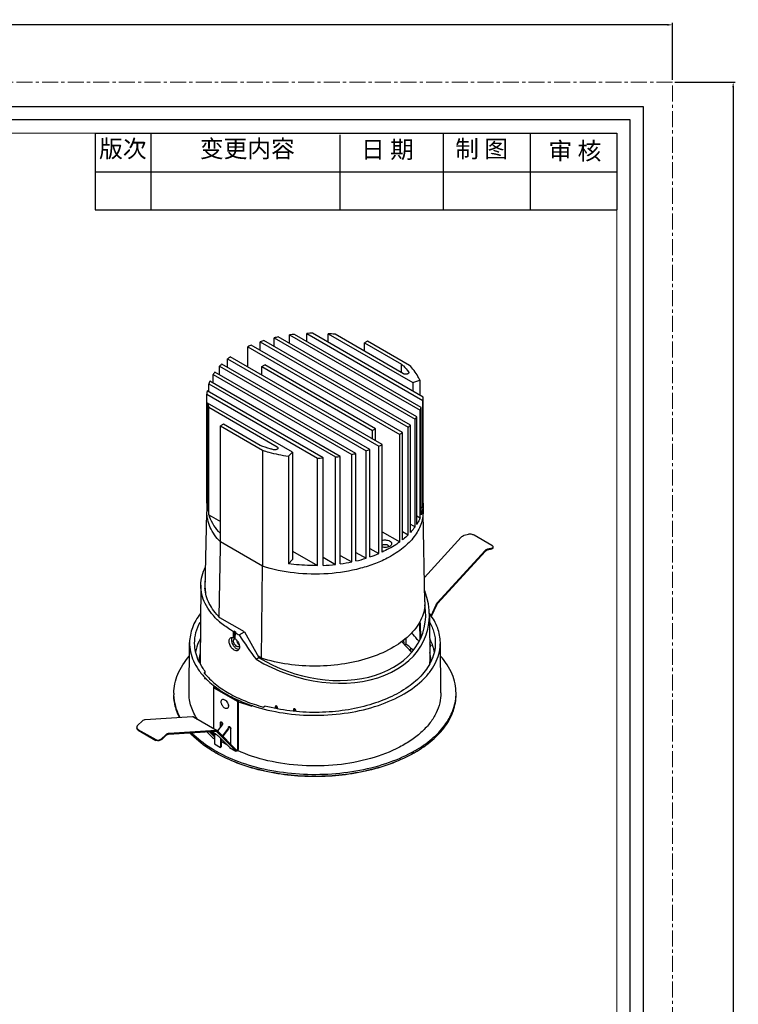
# Model space of a CAD drawing. Extents: x 92 to 9377, y -6852 to -584.
# Drawn here: x 9102 to 9377, y -6462 to -6085 of the extents above; entities that cross this region are included whole.
import ezdxf

# ---------------------------------------------------------------- set-up
doc = ezdxf.new("R2010")
doc.units = 0
doc.header["$LTSCALE"] = 16.335
doc.linetypes.add('CENTER', pattern=[0.6, 0.375, -0.075, 0.075, -0.075])
doc.layers.get('0').update_dxf_attribs({"linetype": 'CONTINUOUS'})
doc.layers.get('Defpoints').update_dxf_attribs({"linetype": 'CONTINUOUS'})
for name, color, linetype, lineweight in [('1实体粗线', 7, 'CONTINUOUS', 30), ('2实体细线', 2, 'CONTINUOUS', 15), ('3中心线', 1, 'CENTER', 5), ('标注尺寸', 130, 'CONTINUOUS', 18)]:
    doc.layers.add(name, color=color, linetype=linetype, lineweight=lineweight)
doc.layers.add('5CWH_DXF_CONTINUOUS_LINE', color=7, linetype='CONTINUOUS')
doc.styles.add('ROMANS', font='romans.shx')
doc.styles.get("Standard").update_dxf_attribs({"font": 'txt.shx', "bigfont": 'chineset.shx'})
doc.dimstyles.new('LINE', dxfattribs={"dimtxt": 3, "dimasz": 2, "dimexe": 0.8, "dimexo": 0.8, "dimgap": 0.2, "dimtad": 0, "dimzin": 0, "dimdsep": 46, "dimtxsty": 'ROMANS', "dimcen": -1, "dimclrd": 3, "dimclrt": 7, "dimadec": 1, "dimazin": 0, "dimtfac": 1, "dimtmove": 0, "dimatfit": 3, "dimfxl": 1, "dimtolj": 1, "dimtzin": 0, "dimarcsym": 0})

# ---------------------------------------------------------------- blocks, each defined once
blk = doc.blocks.new('*D6')
at = {"color": 0, "lineweight": -2, "transparency": 16777216}
for p, q in [((9352.93, -6109.21), (9376.12, -6109.21)), ((9352.93, -6851.71), (9376.12, -6851.71))]:
    blk.add_line(p, q, dxfattribs=at)
at = {"color": 3, "lineweight": -2, "transparency": 16777216}
for p, q in [((9375.32, -6111.21), (9375.32, -6472.83)), ((9375.32, -6849.71), (9375.32, -6488.09))]:
    blk.add_line(p, q, dxfattribs=at)
at = {"color": 3, "transparency": 16777216}
for points in [[(9374.98, -6111.21), (9375.65, -6111.21), (9375.32, -6109.21)], [(9374.98, -6849.71), (9375.65, -6849.71), (9375.32, -6851.71)]]:
    blk.add_solid(points, dxfattribs=at)
at = {"layer": 'Defpoints', "color": 0, "transparency": 16777216}
for p in [(9352.13, -6109.21), (9352.13, -6851.71), (9375.32, -6851.71)]:
    blk.add_point(p, dxfattribs=at)
at = {"color": 7, "transparency": 16777216, "insert": (9375.32, -6480.46), "char_height": 3, "attachment_point": 5, "rotation": 90, "style": 'ROMANS'}
blk.add_mtext('\\A1;742.50', dxfattribs=at)
blk = doc.blocks.new('*D7')
at = {"color": 0, "lineweight": -2, "transparency": 16777216}
for p, q in [((8827.13, -6108.41), (8827.13, -6086.5)), ((9352.13, -6108.41), (9352.13, -6086.5))]:
    blk.add_line(p, q, dxfattribs=at)
at = {"color": 3, "lineweight": -2, "transparency": 16777216}
for p, q in [((8829.13, -6087.3), (9082, -6087.3)), ((9350.13, -6087.3), (9097.26, -6087.3))]:
    blk.add_line(p, q, dxfattribs=at)
at = {"color": 3, "transparency": 16777216}
for points in [[(8829.13, -6086.96), (8829.13, -6087.63), (8827.13, -6087.3)], [(9350.13, -6086.96), (9350.13, -6087.63), (9352.13, -6087.3)]]:
    blk.add_solid(points, dxfattribs=at)
at = {"layer": 'Defpoints', "color": 0, "transparency": 16777216}
for p in [(8827.13, -6087.3), (8827.13, -6109.21), (9352.13, -6109.21)]:
    blk.add_point(p, dxfattribs=at)
at = {"color": 7, "transparency": 16777216, "insert": (9089.63, -6087.3), "char_height": 3, "attachment_point": 5, "style": 'ROMANS'}
blk.add_mtext('\\A1;525.00', dxfattribs=at)

msp = doc.modelspace()

# ---------------------------------------------------------------- linework, layer by layer
msp.add_lwpolyline([(8838.26, -6118.637), (8838.26, -6842.281), (9341.002, -6842.281), (9341.002, -6118.637)], close=True)
at = {"layer": '1实体粗线', "color": 7, "lineweight": 25}
for p, q in [((9131.091, -6128.793), (9330.845, -6128.793)), ((9131.091, -6128.793), (9131.091, -6158.091)), ((9152.398, -6128.793), (9152.398, -6158.091)), ((9224.836, -6158.091), (9224.836, -6129.35)), ((9264.261, -6128.793), (9264.261, -6158.091)), ((9297.553, -6128.793), (9297.553, -6158.091)), ((9330.845, -6128.793), (9330.845, -6158.091)), ((9131.091, -6143.567), (9330.845, -6143.567)), ((9131.091, -6158.091), (9330.845, -6158.091))]:
    msp.add_line(p, q, dxfattribs=at)
at = {"layer": '1实体粗线'}
msp.add_lwpolyline([(8843.338, -6123.715), (8843.338, -6837.203), (9335.924, -6837.203), (9335.924, -6123.715)], close=True, dxfattribs=at)
at = {"layer": '2实体细线'}
msp.add_lwpolyline([(8848.416, -6128.793), (8848.416, -6832.124), (9330.845, -6832.124), (9330.845, -6128.793)], close=True, dxfattribs=at)
at = {"layer": '3中心线'}
msp.add_lwpolyline([(8827.131, -6109.209), (8827.131, -6851.709), (9352.131, -6851.709), (9352.131, -6109.209)], close=True, dxfattribs=at)
at = {"layer": '5CWH_DXF_CONTINUOUS_LINE', "color": 7, "linetype": 'Continuous'}
for p, q in [((9199.555, -6210.399), (9199.555, -6207.133)), ((9199.555, -6207.133), (9253.554, -6238.309)), ((9254.183, -6237.366), (9201.188, -6206.77)), ((9205.54, -6209.283), (9205.54, -6206.017)), ((9205.54, -6206.017), (9255.488, -6234.854)), ((9255.891, -6233.78), (9207.399, -6205.784)), ((9212.14, -6208.521), (9212.14, -6205.418)), ((9212.14, -6205.418), (9256.524, -6231.043)), ((9256.63, -6229.798), (9214.298, -6205.358)), ((9220.248, -6208.793), (9220.248, -6205.527)), ((9220.248, -6205.527), (9252.687, -6224.255)), ((9249.108, -6220.883), (9222.926, -6205.767)), ((9189.558, -6218.345), (9189.558, -6210.507)), ((9189.558, -6210.507), (9247.712, -6244.081)), ((9248.688, -6243.339), (9190.844, -6209.943)), ((9194.259, -6211.914), (9194.259, -6208.648)), ((9194.259, -6208.648), (9250.93, -6241.367)), ((9251.743, -6240.53), (9195.708, -6208.179)), ((9235.324, -6208.352), (9234.192, -6209.005)), ((9234.192, -6212.271), (9234.192, -6209.005)), ((9234.192, -6209.005), (9248.336, -6217.171)), ((9251.443, -6217.658), (9235.324, -6208.352)), ((9181.793, -6218.434), (9181.793, -6215.168)), ((9181.793, -6215.168), (9239.638, -6248.564)), ((9240.923, -6248), (9182.77, -6214.426)), ((9178.738, -6221.243), (9178.738, -6217.977)), ((9178.738, -6217.977), (9234.773, -6250.328)), ((9236.222, -6249.858), (9179.551, -6217.14)), ((9194.876, -6218.149), (9196.007, -6217.496)), ((9194.876, -6221.415), (9194.876, -6218.149)), ((9194.876, -6218.149), (9237.302, -6242.644)), ((9238.434, -6241.99), (9196.007, -6217.496)), ((9248.336, -6220.437), (9248.336, -6217.171)), ((9176.298, -6224.406), (9176.298, -6221.141)), ((9176.298, -6221.141), (9229.293, -6251.736)), ((9230.927, -6251.373), (9176.927, -6220.197)), ((9174.59, -6227.829), (9174.59, -6224.727)), ((9174.59, -6224.727), (9223.082, -6252.723)), ((9224.941, -6252.49), (9174.993, -6223.653)), ((9252.687, -6224.255), (9255.369, -6223.375)), ((9252.687, -6224.255), (9252.687, -6227.521)), ((9255.369, -6223.375), (9255.369, -6229.07)), ((9173.851, -6269.861), (9173.851, -6228.709)), ((9173.851, -6228.709), (9216.184, -6253.149)), ((9218.341, -6253.088), (9173.957, -6227.464)), ((9256.63, -6270.949), (9256.63, -6229.798)), ((9174.145, -6273.296), (9174.145, -6232.144)), ((9206.584, -6250.873), (9174.145, -6232.144)), ((9174.56, -6274.842), (9174.56, -6233.691)), ((9174.56, -6233.691), (9200.742, -6248.807)), ((9255.891, -6274.932), (9255.891, -6233.78)), ((9256.524, -6272.195), (9256.524, -6231.043)), ((9254.183, -6278.518), (9254.183, -6237.366)), ((9255.488, -6276.005), (9255.488, -6234.854)), ((9180.169, -6240.195), (9179.038, -6240.848)), ((9179.038, -6285.266), (9179.038, -6240.848)), ((9179.038, -6240.848), (9195.158, -6250.155)), ((9194.314, -6248.361), (9180.169, -6240.195)), ((9250.93, -6282.519), (9250.93, -6241.367)), ((9251.743, -6281.682), (9251.743, -6240.53)), ((9253.554, -6279.461), (9253.554, -6238.309)), ((9238.434, -6241.99), (9237.302, -6242.644)), ((9237.302, -6245.91), (9237.302, -6242.644)), ((9238.434, -6246.563), (9238.434, -6241.99)), ((9247.712, -6285.233), (9247.712, -6244.081)), ((9248.688, -6284.49), (9248.688, -6243.339)), ((9239.638, -6289.716), (9239.638, -6248.564)), ((9240.923, -6289.152), (9240.923, -6248)), ((9195.158, -6250.155), (9195.158, -6294.572)), ((9205.059, -6252.421), (9206.584, -6250.873)), ((9205.059, -6252.421), (9205.059, -6293.573)), ((9206.584, -6250.873), (9206.584, -6292.024)), ((9223.082, -6293.874), (9223.082, -6252.723)), ((9224.941, -6293.642), (9224.941, -6252.49)), ((9229.293, -6292.888), (9229.293, -6251.736)), ((9230.927, -6292.525), (9230.927, -6251.373)), ((9234.773, -6291.48), (9234.773, -6250.328)), ((9236.222, -6291.01), (9236.222, -6249.858)), ((9216.184, -6294.301), (9216.184, -6253.149)), ((9218.341, -6294.24), (9218.341, -6253.088)), ((9173.841, -6270.405), (9173.851, -6269.861)), ((9173.841, -6270.405), (9173.841, -6273.671)), ((9173.851, -6269.861), (9174.145, -6270.03)), ((9256.641, -6270.405), (9256.63, -6270.949)), ((9256.641, -6270.949), (9256.641, -6273.671)), ((9173.244, -6302.962), (9173.864, -6273.945)), ((9174.56, -6274.842), (9179.038, -6277.428)), ((9254.183, -6275.252), (9255.488, -6276.005)), ((9255.891, -6271.829), (9256.524, -6272.195)), ((9257.349, -6308.187), (9256.623, -6274.216)), ((9251.743, -6278.416), (9253.554, -6279.461)), ((9240.923, -6281.314), (9247.712, -6285.233)), ((9248.688, -6281.224), (9250.93, -6282.519)), ((9272.35, -6282.71), (9273.982, -6282.309)), ((9282.989, -6286.613), (9276.2, -6282.694)), ((9179.031, -6287.229), (9179.064, -6285.281)), ((9195.158, -6294.572), (9179.038, -6285.266)), ((9257.148, -6298.801), (9271.192, -6283.472)), ((9178.574, -6313.92), (9179.031, -6287.229)), ((9206.584, -6288.758), (9216.184, -6294.301)), ((9224.941, -6290.376), (9229.293, -6292.888)), ((9230.927, -6289.259), (9234.773, -6291.48)), ((9236.222, -6287.744), (9239.638, -6289.716)), ((9262.156, -6308.439), (9280.243, -6288.698)), ((9262.271, -6308.671), (9280.358, -6288.93)), ((9281.323, -6288.295), (9282.955, -6287.893)), ((9281.401, -6287.936), (9283.033, -6287.534)), ((9283.387, -6287.579), (9283.465, -6287.22)), ((9206.584, -6292.024), (9205.059, -6293.573)), ((9218.341, -6291.137), (9223.082, -6293.874)), ((9194.725, -6329.719), (9195.177, -6294.573)), ((9171.556, -6301.799), (9171.241, -6331.192)), ((9259.668, -6313.472), (9261.608, -6309.269)), ((9259.832, -6313.672), (9261.836, -6309.329)), ((9259.046, -6313.051), (9259.24, -6331.192)), ((9188.245, -6319.681), (9178.88, -6314.275)), ((9255.216, -6316.086), (9255.222, -6316.357)), ((9255.222, -6316.357), (9255.355, -6322.752)), ((9255.485, -6316.352), (9255.61, -6322.373)), ((9184.051, -6321.945), (9184.069, -6319.625)), ((9184.411, -6319.428), (9184.069, -6319.625)), ((9184.411, -6319.428), (9184.977, -6319.754)), ((9184.411, -6319.428), (9184.411, -6321.737)), ((9184.634, -6319.952), (9184.617, -6322.271)), ((9184.977, -6319.754), (9184.634, -6319.952)), ((9186.26, -6320.827), (9188.245, -6319.681)), ((9188.245, -6319.681), (9193.803, -6329.536)), ((9167.042, -6343), (9167.247, -6323.731)), ((9184.051, -6321.945), (9184.411, -6321.737)), ((9252.238, -6327.438), (9248.403, -6323.383)), ((9249.32, -6324.352), (9249.294, -6322.705)), ((9250.031, -6324.326), (9249.556, -6324.601)), ((9250.031, -6322.144), (9250.031, -6324.326)), ((9255.355, -6322.752), (9255.393, -6322.746)), ((9255.355, -6322.752), (9255.374, -6322.782)), ((9259.542, -6324.84), (9259.166, -6324.311)), ((9263.44, -6343), (9263.234, -6323.731)), ((9251.829, -6325.88), (9251.82, -6326.902)), ((9259.176, -6325.224), (9259.387, -6325.191)), ((9259.542, -6324.84), (9259.542, -6325.036)), ((9192.737, -6330.152), (9193.803, -6329.536)), ((9194.725, -6329.719), (9193.511, -6329.018)), ((9193.803, -6329.536), (9193.815, -6329.548)), ((9173.206, -6335.846), (9173.194, -6334.864)), ((9173.132, -6337.522), (9172.785, -6337.637)), ((9176.806, -6340.902), (9176.491, -6340.587)), ((9176.491, -6356.728), (9176.491, -6340.587)), ((9176.536, -6341.074), (9185.498, -6346.248)), ((9176.819, -6340.911), (9185.78, -6346.085)), ((9185.542, -6345.947), (9185.542, -6364.697)), ((9185.597, -6346.292), (9191.085, -6348.122)), ((9185.797, -6346.092), (9185.825, -6346.102)), ((9185.825, -6346.102), (9185.825, -6364.534)), ((9195.47, -6348.436), (9196.073, -6348.088)), ((9200.055, -6348.287), (9200.053, -6348.947)), ((9200.078, -6348.179), (9200.055, -6348.287)), ((9200.387, -6348.036), (9200.381, -6349.017)), ((9200.811, -6348.444), (9200.809, -6349.11)), ((9206.993, -6349.4), (9206.991, -6350.016)), ((9207.017, -6349.29), (9206.993, -6349.4)), ((9207.324, -6349.115), (9207.319, -6350.057)), ((9207.783, -6349.483), (9207.781, -6350.116)), ((9149.08, -6353.88), (9147.449, -6355.362)), ((9168.325, -6352.161), (9150.238, -6353.305)), ((9168.735, -6352.25), (9177.786, -6357.475)), ((9179.037, -6356.182), (9179.037, -6354.409)), ((9179.32, -6355.815), (9179.32, -6354.246)), ((9147.121, -6356.73), (9147.043, -6356.461)), ((9147.492, -6357.003), (9154.281, -6360.922)), ((9147.57, -6357.272), (9154.359, -6361.191)), ((9177.261, -6357.751), (9159.174, -6358.895)), ((9177.376, -6357.387), (9159.289, -6358.53)), ((9175.96, -6360.084), (9173.867, -6357.966)), ((9176.774, -6359.802), (9174.896, -6357.901)), ((9176.803, -6359.275), (9175.413, -6357.868)), ((9175.831, -6357.842), (9176.346, -6358.139)), ((9176.491, -6358.96), (9176.491, -6358.228)), ((9177.696, -6357.907), (9177.586, -6357.822)), ((9185.011, -6365.31), (9177.696, -6357.907)), ((9177.925, -6357.583), (9177.786, -6357.475)), ((9185.24, -6364.985), (9177.925, -6357.583)), ((9179.752, -6355.253), (9177.946, -6357.599)), ((9182.015, -6356.559), (9179.781, -6359.461)), ((9182.165, -6356.75), (9179.948, -6359.63)), ((9182.997, -6362.716), (9182.997, -6356.695)), ((9158.131, -6359.105), (9156.5, -6360.587)), ((9158.209, -6359.374), (9156.578, -6360.856)), ((9176.006, -6360.119), (9175.96, -6360.084)), ((9176.006, -6360.12), (9176.774, -6360.563)), ((9176.774, -6359.483), (9176.774, -6362.574)), ((9177.136, -6358.652), (9177.04, -6358.776)), ((9182.465, -6363.84), (9178.143, -6359.466)), ((9179.037, -6360.79), (9179.037, -6363.881)), ((9179.32, -6360.657), (9179.32, -6363.717)), ((9181.546, -6362.91), (9179.32, -6361.624)), ((9176.774, -6362.574), (9179.037, -6363.881)), ((9179.037, -6363.881), (9179.32, -6363.717)), ((9182.465, -6363.84), (9182.511, -6363.875)), ((9182.511, -6363.875), (9185.007, -6365.316)), ((9185.057, -6365.345), (9185.011, -6365.31)), ((9185.257, -6364.998), (9185.24, -6364.985))]:
    msp.add_line(p, q, dxfattribs=at)
for centre, radius, start, end in [((9213.962, -6268.103), 62.648, 101.76436, 103.2951), ((9214.978, -6273.866), 68.503, 96.35196, 97.91946), ((9215.237, -6276.876), 71.525, 90.75288, 92.48173), ((9215.34, -6275.363), 70.009, 83.77885, 85.97987), ((9209.21, -6253.564), 47.33, 112.83331, 114.53311), ((9212.064, -6261.132), 55.421, 107.16497, 108.74008), ((9201.411, -6239.97), 31.623, 126.12145, 128.34465), ((9197.042, -6234.955), 24.966, 134.47371, 137.15204), ((9192.901, -6231.529), 19.585, 144.64926, 147.96637), ((9189.547, -6229.731), 15.772, 157.33214, 161.4991), ((9187.755, -6229.259), 13.915, 172.58479, 177.73328), ((9242.726, -6229.247), 13.915, 352.58479, 357.73328), ((9188.55, -6229.101), 14.723, 191.93111, 198.16567), ((9240.934, -6228.775), 15.772, 337.33214, 341.4991), ((9237.58, -6226.978), 19.585, 324.64926, 327.96637), ((9233.439, -6223.552), 24.966, 314.47371, 317.15204), ((9229.07, -6218.537), 31.623, 306.12145, 308.34465), ((9221.271, -6204.943), 47.33, 292.83331, 294.53311), ((9215.503, -6184.641), 68.503, 276.35196, 277.91946), ((9216.52, -6190.404), 62.648, 281.76436, 283.2951), ((9218.417, -6197.375), 55.421, 287.16497, 288.74008), ((9215.244, -6181.631), 71.525, 270.75288, 272.48173), ((9187.874, -6270.391), 14.034, 180.057, 191.94654), ((9242.836, -6270.405), 13.804, 0.00145, 0.75619), ((9189.334, -6270.004), 15.546, 198.13286, 201.45308), ((9219.964, -6242.951), 50.734, 288.69116, 292.81661), ((9215.316, -6224.078), 70.227, 272.4685, 276.34868), ((9215.95, -6228.781), 65.48, 277.89213, 281.75721), ((9217.483, -6235.458), 58.629, 283.25634, 287.15227), ((9187.163, -6301.954), 14.082, 178.78069, 184.12807), ((9187.224, -6301.959), 14.143, 172.86979, 178.76597), ((9187.312, -6303.259), 14.071, 178.78911, 186.42305), ((9239.81, -6327.497), 24.342, 36.85672, 37.59048), ((9197.857, -6294.033), 28.98, 227.40425, 228.53928), ((9206.123, -6282.009), 43.605, 240.47545, 242.90177), ((9184.724, -6322.959), 0.656, 94.79233, 99.70372), ((9181.997, -6325.727), 4.339, 44.35663, 44.76412), ((9243.361, -6330.259), 17.064, 18.51373, 22.12865), ((9185.945, -6331.125), 15.106, 166.42329, 177.16157), ((9183.402, -6325.492), 2.958, 3.94345, 8.29281), ((9230.288, -6355.404), 35.84, 53.08376, 54.01815), ((9244.655, -6331.108), 14.986, 2.78953, 13.86385), ((9185.525, -6330.369), 14.684, 180.00165, 182.92654), ((9185.544, -6331.089), 14.704, 177.22754, 178.55372), ((9185.904, -6331.348), 14.664, 179.38883, 181.8258), ((9244.572, -6331.349), 14.669, 358.29912, 0.61167), ((9244.954, -6330.369), 14.686, 357.18054, 359.99854), ((9244.941, -6331.089), 14.699, 1.36409, 2.76903), ((9194.089, -6317.338), 28.872, 223.95056, 224.89256), ((9179.255, -6343.172), 18.014, 180.00027, 182.07555), ((9251.227, -6343.172), 18.014, 357.92445, 359.99973), ((9180.057, -6348.034), 2.071, 3.94345, 8.29281), ((9211.237, -6287.934), 63.21, 251.59821, 251.80681), ((9147.909, -6356.184), 0.912, 214.70729, 222.51516), ((9202.635, -6321.565), 51.158, 239.99962, 240.35736), ((9227.86, -6321.589), 51.13, 299.64158, 299.99951)]:
    msp.add_arc(centre, radius, start, end, dxfattribs=at)
for centre, major_axis, ratio, start_param, end_param in [((9215.318, -6306.07), (42.489, -14.715), 0.7026096, -1.8747171, 0.5230902), ((9215.39, -6306.136), (41.049, -14.217), 0.7026066, 4.4151206, 6.6401499), ((9186.322, -6323.223), (-0.818, 1.468), 0.5873433, 0.948737, 2.2780447), ((9215.51, -6300.281), (-30.877, 53.48), 0.577325, -4.6610527, -4.4756625)]:
    msp.add_ellipse(centre, major_axis=major_axis, ratio=ratio, start_param=start_param, end_param=end_param, dxfattribs=at)
for points, knots in [([(9248.336, -6217.171), (9248.591, -6217.404), (9249.559, -6218.324), (9250.452, -6219.326), (9251.054, -6220.113)], [0, 0, 0, 0, 0.2581237, 1, 1, 1, 1]), ([(9255.369, -6223.375), (9255.147, -6222.87), (9254.107, -6220.794), (9252.667, -6218.932), (9251.443, -6217.658)], [0, 0, 0, 0, 0.238, 1, 1, 1, 1]), ([(9251.157, -6220.393), (9251.157, -6220.462), (9251.115, -6220.612), (9250.952, -6220.797), (9250.711, -6220.944), (9250.299, -6221.082), (9249.738, -6221.11), (9249.294, -6220.99), (9249.108, -6220.883)], [0, 0, 0, 0, 0.0871311, 0.1868451, 0.3045235, 0.4386668, 0.7301231, 1, 1, 1, 1]), ([(9251.054, -6220.113), (9251.071, -6220.134), (9251.126, -6220.217), (9251.157, -6220.319), (9251.157, -6220.393)], [0, 0, 0, 0, 0.2672761, 1, 1, 1, 1]), ([(9199.409, -6249.93), (9198.97, -6249.818), (9197.253, -6249.358), (9195.559, -6248.815), (9194.314, -6248.361)], [0, 0, 0, 0, 0.2544181, 1, 1, 1, 1]), ([(9200.742, -6248.807), (9200.842, -6248.864), (9201.012, -6248.994), (9201.094, -6249.203), (9201.094, -6249.296)], [0, 0, 0, 0, 0.5508261, 1, 1, 1, 1]), ([(9195.158, -6250.155), (9195.944, -6250.407), (9199.193, -6251.368), (9202.524, -6252.05), (9205.059, -6252.421)], [0, 0, 0, 0, 0.2437196, 1, 1, 1, 1]), ([(9201.094, -6249.296), (9201.094, -6249.355), (9201.065, -6249.478), (9200.949, -6249.641), (9200.772, -6249.779), (9200.455, -6249.929), (9199.986, -6250.013), (9199.597, -6249.978), (9199.409, -6249.93)], [0, 0, 0, 0, 0.0873077, 0.1840291, 0.2953963, 0.4219974, 0.7071234, 1, 1, 1, 1]), ([(9179.038, -6285.266), (9178.221, -6284.416), (9176.755, -6282.654), (9175.089, -6279.757), (9174.07, -6276.746), (9173.841, -6274.683), (9173.841, -6273.671)], [0, 0, 0, 0, 0.2719023, 0.5259381, 0.7665744, 1, 1, 1, 1]), ([(9256.641, -6273.671), (9256.641, -6274.491), (9256.491, -6276.152), (9255.587, -6279.481), (9253.267, -6283.548), (9248.975, -6287.812), (9245.404, -6290.116), (9243.437, -6291.172)], [0, 0, 0, 0, 0.1071109, 0.216427, 0.4485997, 0.7084137, 1, 1, 1, 1]), ([(9256.524, -6272.195), (9256.494, -6272.425), (9256.351, -6273.351), (9256.115, -6274.263), (9255.891, -6274.932)], [0, 0, 0, 0, 0.2475922, 1, 1, 1, 1]), ([(9179.038, -6282), (9178.128, -6281.052), (9176.513, -6279.08), (9175.311, -6276.825), (9174.865, -6275.69)], [0, 0, 0, 0, 0.5186705, 1, 1, 1, 1]), ([(9255.488, -6276.005), (9255.399, -6276.219), (9255.016, -6277.083), (9254.561, -6277.914), (9254.183, -6278.518)], [0, 0, 0, 0, 0.2453633, 1, 1, 1, 1]), ([(9250.93, -6282.519), (9250.756, -6282.689), (9250.036, -6283.377), (9249.278, -6284.024), (9248.688, -6284.49)], [0, 0, 0, 0, 0.2447606, 1, 1, 1, 1]), ([(9253.554, -6279.461), (9253.419, -6279.652), (9252.853, -6280.422), (9252.234, -6281.152), (9251.743, -6281.682)], [0, 0, 0, 0, 0.2446759, 1, 1, 1, 1]), ([(9271.192, -6283.472), (9271.362, -6283.286), (9271.713, -6282.973), (9272.142, -6282.762), (9272.35, -6282.71)], [0, 0, 0, 0, 0.5399972, 1, 1, 1, 1]), ([(9276.2, -6282.694), (9276.037, -6282.6), (9275.671, -6282.443), (9275.092, -6282.297), (9274.517, -6282.24), (9274.145, -6282.268), (9273.982, -6282.309)], [0, 0, 0, 0, 0.2462942, 0.5176707, 0.7796485, 1, 1, 1, 1]), ([(9240.909, -6286.643), (9240.926, -6286.617), (9241.007, -6286.51), (9241.116, -6286.427), (9241.206, -6286.375)], [0, 0, 0, 0, 0.2282969, 1, 1, 1, 1]), ([(9240.923, -6284.661), (9241.194, -6284.576), (9241.767, -6284.471), (9242.628, -6284.488), (9243.43, -6284.672), (9244.083, -6285.001), (9244.462, -6285.402), (9244.589, -6285.76), (9244.601, -6286.118), (9244.378, -6286.576), (9244.053, -6286.822), (9243.864, -6286.931)], [0, 0, 0, 0, 0.1516017, 0.3084327, 0.4574587, 0.5878115, 0.6950033, 0.7421729, 0.7876609, 0.8836117, 1, 1, 1, 1]), ([(9247.712, -6285.233), (9247.206, -6285.601), (9245.049, -6287.082), (9242.733, -6288.325), (9240.923, -6289.152)], [0, 0, 0, 0, 0.2391797, 1, 1, 1, 1]), ([(9241.206, -6286.375), (9241.404, -6286.261), (9241.877, -6286.133), (9242.476, -6286.163), (9242.915, -6286.31), (9243.172, -6286.466), (9243.346, -6286.664), (9243.391, -6286.824), (9243.391, -6286.898)], [0, 0, 0, 0, 0.2698729, 0.5613222, 0.6954632, 0.8131402, 0.9128532, 1, 1, 1, 1]), ([(9283.465, -6287.22), (9283.475, -6287.173), (9283.464, -6287.06), (9283.367, -6286.903), (9283.204, -6286.749), (9283.066, -6286.658), (9282.989, -6286.613)], [0, 0, 0, 0, 0.1785459, 0.3957253, 0.6693328, 1, 1, 1, 1]), ([(9243.864, -6286.931), (9243.442, -6287.175), (9242.43, -6287.425), (9241.405, -6287.329), (9240.911, -6287.171)], [0, 0, 0, 0, 0.4849442, 1, 1, 1, 1]), ([(9243.391, -6286.898), (9243.391, -6286.922), (9243.382, -6287.023), (9243.338, -6287.119), (9243.293, -6287.181)], [0, 0, 0, 0, 0.2407226, 1, 1, 1, 1]), ([(9280.243, -6288.698), (9280.413, -6288.512), (9280.764, -6288.198), (9281.193, -6287.987), (9281.401, -6287.936)], [0, 0, 0, 0, 0.5399972, 1, 1, 1, 1]), ([(9280.358, -6288.93), (9280.5, -6288.775), (9280.793, -6288.513), (9281.15, -6288.337), (9281.323, -6288.295)], [0, 0, 0, 0, 0.5399972, 1, 1, 1, 1]), ([(9283.387, -6287.579), (9283.379, -6287.615), (9283.344, -6287.688), (9283.249, -6287.776), (9283.116, -6287.846), (9283.012, -6287.879), (9282.955, -6287.893)], [0, 0, 0, 0, 0.1959183, 0.4186139, 0.6848623, 1, 1, 1, 1]), ([(9283.033, -6287.534), (9283.056, -6287.528), (9283.139, -6287.505), (9283.221, -6287.473), (9283.275, -6287.442)], [0, 0, 0, 0, 0.273543, 1, 1, 1, 1]), ([(9283.275, -6287.442), (9283.323, -6287.416), (9283.405, -6287.356), (9283.455, -6287.265), (9283.465, -6287.22)], [0, 0, 0, 0, 0.5444997, 1, 1, 1, 1]), ([(9243.437, -6291.172), (9241.794, -6292.055), (9238.28, -6293.647), (9230.606, -6296.122), (9220.166, -6297.784), (9207.452, -6297.532), (9199.103, -6295.836), (9195.158, -6294.572)], [0, 0, 0, 0, 0.1129588, 0.2330372, 0.4877616, 0.749039, 1, 1, 1, 1]), ([(9216.184, -6294.301), (9215.248, -6294.313), (9211.529, -6294.289), (9207.812, -6293.976), (9205.059, -6293.573)], [0, 0, 0, 0, 0.251621, 1, 1, 1, 1]), ([(9171.556, -6301.799), (9171.568, -6300.605), (9171.9, -6298.163), (9172.797, -6295.873), (9173.365, -6294.769)], [0, 0, 0, 0, 0.490266, 1, 1, 1, 1]), ([(9178.243, -6315.366), (9177.191, -6314.399), (9175.299, -6312.379), (9173.137, -6308.995), (9171.823, -6305.442), (9171.543, -6302.994), (9171.556, -6301.799)], [0, 0, 0, 0, 0.2756876, 0.5305342, 0.7695115, 1, 1, 1, 1]), ([(9178.88, -6314.275), (9178.041, -6313.449), (9176.522, -6311.739), (9174.736, -6308.925), (9173.556, -6305.993), (9173.189, -6303.967), (9173.117, -6302.968)], [0, 0, 0, 0, 0.2725351, 0.5273211, 0.7680338, 1, 1, 1, 1]), ([(9257.349, -6308.187), (9257.372, -6309.248), (9257.169, -6311.416), (9256.131, -6314.586), (9254.389, -6317.634), (9251.059, -6321.61), (9245.231, -6325.941), (9236.591, -6329.756), (9226.576, -6332.183), (9215.829, -6333.067), (9205.047, -6332.355), (9198.047, -6330.789), (9194.725, -6329.719)], [0, 0, 0, 0, 0.0429721, 0.0872322, 0.1340063, 0.1841823, 0.2962116, 0.4240048, 0.5642056, 0.7113013, 0.85876, 1, 1, 1, 1]), ([(9261.608, -6309.269), (9261.643, -6309.193), (9261.793, -6308.897), (9261.988, -6308.622), (9262.156, -6308.439)], [0, 0, 0, 0, 0.2523338, 1, 1, 1, 1]), ([(9261.836, -6309.329), (9261.864, -6309.268), (9261.984, -6309.034), (9262.138, -6308.816), (9262.271, -6308.671)], [0, 0, 0, 0, 0.2523338, 1, 1, 1, 1]), ([(9171.372, -6312.663), (9170.11, -6314.305), (9168.545, -6316.988), (9167.453, -6320.849), (9167.258, -6322.779), (9167.247, -6323.731)], [0, 0, 0, 0, 0.5180454, 0.7616249, 1, 1, 1, 1]), ([(9263.234, -6323.731), (9263.224, -6322.8), (9263.037, -6320.915), (9261.994, -6317.142), (9260.497, -6314.511), (9259.287, -6312.897)], [0, 0, 0, 0, 0.2388222, 0.4826402, 1, 1, 1, 1]), ([(9169.174, -6324.066), (9169.159, -6322.678), (9169.522, -6319.824), (9170.614, -6317.169), (9171.309, -6315.897)], [0, 0, 0, 0, 0.4891457, 1, 1, 1, 1]), ([(9184.069, -6319.625), (9183.571, -6319.333), (9181.685, -6318.169), (9179.899, -6316.837), (9178.669, -6315.751)], [0, 0, 0, 0, 0.2601404, 1, 1, 1, 1]), ([(9255.485, -6316.352), (9255.483, -6316.265), (9255.457, -6316.095), (9255.406, -6315.93), (9255.369, -6315.854)], [0, 0, 0, 0, 0.5077173, 1, 1, 1, 1]), ([(9259.134, -6315.828), (9259.842, -6317.11), (9260.952, -6319.785), (9261.322, -6322.666), (9261.307, -6324.066)], [0, 0, 0, 0, 0.5110459, 1, 1, 1, 1]), ([(9255.028, -6323.397), (9254.828, -6323.106), (9253.969, -6321.925), (9252.992, -6320.831), (9252.205, -6320.053)], [0, 0, 0, 0, 0.2421941, 1, 1, 1, 1]), ([(9167.247, -6323.731), (9167.235, -6324.921), (9167.483, -6327.348), (9168.662, -6330.895), (9170.614, -6334.306), (9172.34, -6336.377), (9173.303, -6337.376)], [0, 0, 0, 0, 0.233407, 0.4739015, 0.7278837, 1, 1, 1, 1]), ([(9170.589, -6330.447), (9170.142, -6329.43), (9169.443, -6327.338), (9169.185, -6325.145), (9169.174, -6324.066)], [0, 0, 0, 0, 0.5073214, 1, 1, 1, 1]), ([(9171.304, -6322.373), (9171.09, -6322.773), (9170.31, -6324.352), (9169.761, -6326.049), (9169.517, -6327.333)], [0, 0, 0, 0, 0.2573588, 1, 1, 1, 1]), ([(9184.298, -6326.678), (9183.867, -6326.429), (9183.31, -6325.851), (9182.794, -6324.947), (9182.517, -6324.198), (9182.384, -6323.467), (9182.403, -6322.809), (9182.578, -6322.267), (9182.824, -6322.01), (9182.96, -6321.931)], [0, 0, 0, 0, 0.2691223, 0.4170035, 0.5628035, 0.6982025, 0.8165441, 0.9153905, 1, 1, 1, 1]), ([(9182.96, -6321.931), (9183.107, -6321.846), (9183.494, -6321.763), (9183.864, -6321.866), (9184.051, -6321.945)], [0, 0, 0, 0, 0.4566147, 1, 1, 1, 1]), ([(9183.473, -6321.82), (9183.309, -6322.12), (9183.213, -6322.935), (9183.541, -6324.144), (9184.224, -6325.292), (9184.893, -6325.911), (9185.259, -6326.123)], [0, 0, 0, 0, 0.2058424, 0.4655103, 0.745333, 1, 1, 1, 1]), ([(9185.259, -6325.208), (9185, -6325.058), (9184.543, -6324.604), (9184.185, -6323.904), (9184.063, -6323.309), (9184.072, -6322.914), (9184.183, -6322.586), (9184.336, -6322.43), (9184.419, -6322.382)], [0, 0, 0, 0, 0.2698719, 0.5613192, 0.6954601, 0.8131377, 0.9128518, 1, 1, 1, 1]), ([(9184.617, -6322.271), (9184.657, -6322.301), (9184.818, -6322.425), (9184.969, -6322.562), (9185.078, -6322.671)], [0, 0, 0, 0, 0.2416572, 1, 1, 1, 1]), ([(9185.1, -6322.693), (9185.421, -6323.022), (9185.954, -6323.763), (9186.265, -6324.628), (9186.329, -6325.065)], [0, 0, 0, 0, 0.5100658, 1, 1, 1, 1]), ([(9191.502, -6347.984), (9195.277, -6349.225), (9203.244, -6351.051), (9215.534, -6351.919), (9227.809, -6350.964), (9239.27, -6348.243), (9249.18, -6343.932), (9255.885, -6339.019), (9259.736, -6334.498), (9261.764, -6331.029), (9262.988, -6327.418), (9263.247, -6324.944), (9263.234, -6323.731)], [0, 0, 0, 0, 0.1407559, 0.2879281, 0.4349411, 0.5752421, 0.7032692, 0.8155858, 0.8658879, 0.9127536, 0.9570534, 1, 1, 1, 1]), ([(9252.883, -6326.732), (9252.664, -6326.522), (9251.751, -6325.677), (9250.785, -6324.889), (9250.031, -6324.326)], [0, 0, 0, 0, 0.2440307, 1, 1, 1, 1]), ([(9260.974, -6327.381), (9260.894, -6326.956), (9260.496, -6325.226), (9259.816, -6323.565), (9259.183, -6322.384)], [0, 0, 0, 0, 0.2442342, 1, 1, 1, 1]), ([(9261.307, -6324.066), (9261.296, -6325.145), (9261.039, -6327.337), (9260.34, -6329.427), (9259.893, -6330.444)], [0, 0, 0, 0, 0.4926743, 1, 1, 1, 1]), ([(9185.735, -6326.795), (9185.538, -6326.909), (9185.012, -6327.002), (9184.532, -6326.813), (9184.298, -6326.678)], [0, 0, 0, 0, 0.4572515, 1, 1, 1, 1]), ([(9186.099, -6325.292), (9185.986, -6325.357), (9185.676, -6325.404), (9185.398, -6325.289), (9185.259, -6325.208)], [0, 0, 0, 0, 0.4491741, 1, 1, 1, 1]), ([(9186.134, -6326.393), (9186.065, -6326.392), (9185.758, -6326.363), (9185.465, -6326.242), (9185.259, -6326.123)], [0, 0, 0, 0, 0.2271211, 1, 1, 1, 1]), ([(9186.353, -6325.288), (9186.374, -6325.598), (9186.332, -6326.062), (9186.044, -6326.561), (9185.843, -6326.733), (9185.735, -6326.795)], [0, 0, 0, 0, 0.5461693, 0.7807561, 1, 1, 1, 1]), ([(9186.333, -6325.044), (9186.319, -6325.07), (9186.259, -6325.168), (9186.172, -6325.249), (9186.099, -6325.292)], [0, 0, 0, 0, 0.2627463, 1, 1, 1, 1]), ([(9259.387, -6325.191), (9259.427, -6325.185), (9259.502, -6325.149), (9259.542, -6325.073), (9259.542, -6325.036)], [0, 0, 0, 0, 0.5285155, 1, 1, 1, 1]), ([(9161.241, -6343.172), (9161.241, -6341.942), (9161.5, -6339.442), (9163.069, -6334.44), (9165.338, -6331.041), (9167.142, -6329)], [0, 0, 0, 0, 0.2356982, 0.477751, 1, 1, 1, 1]), ([(9173.125, -6334.68), (9172.866, -6334.343), (9171.899, -6333.01), (9171.081, -6331.565), (9170.589, -6330.447)], [0, 0, 0, 0, 0.2583634, 1, 1, 1, 1]), ([(9259.893, -6330.444), (9259.023, -6332.423), (9256.404, -6336.318), (9250.775, -6341.156), (9243.532, -6345.158), (9234.998, -6348.16), (9225.557, -6350.038), (9215.639, -6350.707), (9205.705, -6350.137), (9199.208, -6348.916), (9196.073, -6348.088)], [0, 0, 0, 0, 0.0918128, 0.1957104, 0.3126593, 0.441239, 0.5784364, 0.7202665, 0.8622746, 1, 1, 1, 1]), ([(9269.241, -6343.172), (9269.241, -6341.942), (9268.981, -6339.442), (9267.412, -6334.44), (9265.143, -6331.041), (9263.339, -6329)], [0, 0, 0, 0, 0.2356982, 0.4777509, 1, 1, 1, 1]), ([(9172.9, -6335.404), (9172.9, -6335.38), (9172.913, -6335.275), (9172.985, -6335.185), (9173.047, -6335.134)], [0, 0, 0, 0, 0.2299756, 1, 1, 1, 1]), ([(9172.979, -6335.6), (9172.967, -6335.586), (9172.925, -6335.528), (9172.901, -6335.456), (9172.9, -6335.404)], [0, 0, 0, 0, 0.2695668, 1, 1, 1, 1]), ([(9172.979, -6335.6), (9174.198, -6337.069), (9177.115, -6339.868), (9182.377, -6343.379), (9188.583, -6346.318), (9193.102, -6347.799), (9195.47, -6348.436)], [0, 0, 0, 0, 0.2180493, 0.4582442, 0.7198337, 1, 1, 1, 1]), ([(9173.047, -6335.134), (9173.07, -6335.115), (9173.146, -6335.044), (9173.195, -6334.939), (9173.194, -6334.864)], [0, 0, 0, 0, 0.2832141, 1, 1, 1, 1]), ([(9173.194, -6334.864), (9173.193, -6334.816), (9173.173, -6334.749), (9173.136, -6334.694), (9173.125, -6334.68)], [0, 0, 0, 0, 0.7326186, 1, 1, 1, 1]), ([(9173.132, -6337.522), (9173.168, -6337.51), (9173.251, -6337.501), (9173.379, -6337.538), (9173.512, -6337.617), (9173.595, -6337.691), (9173.638, -6337.733)], [0, 0, 0, 0, 0.1979984, 0.4216226, 0.6871807, 1, 1, 1, 1]), ([(9173.635, -6337.715), (9173.89, -6337.971), (9174.959, -6339.005), (9176.101, -6339.961), (9176.996, -6340.643)], [0, 0, 0, 0, 0.2432908, 1, 1, 1, 1]), ([(9170.297, -6353.227), (9169.258, -6351.678), (9167.597, -6348.401), (9167.023, -6344.754), (9167.042, -6343)], [0, 0, 0, 0, 0.515371, 1, 1, 1, 1]), ([(9176.46, -6341.017), (9176.465, -6341.022), (9176.488, -6341.044), (9176.515, -6341.062), (9176.536, -6341.074)], [0, 0, 0, 0, 0.2366976, 1, 1, 1, 1]), ([(9176.996, -6340.643), (9177.33, -6340.898), (9178.722, -6341.92), (9180.181, -6342.85), (9181.312, -6343.503)], [0, 0, 0, 0, 0.2433042, 1, 1, 1, 1]), ([(9263.44, -6343), (9263.454, -6344.303), (9263.153, -6346.969), (9261.74, -6350.842), (9259.41, -6354.538), (9256.226, -6357.988), (9252.255, -6361.138), (9245.815, -6364.98), (9236.265, -6368.605), (9223.621, -6370.935), (9210.352, -6371.211), (9197.451, -6369.415), (9189.31, -6366.788), (9185.578, -6365.106)], [0, 0, 0, 0, 0.0428083, 0.0871558, 0.1343876, 0.1854205, 0.2407217, 0.3003624, 0.4312563, 0.5737359, 0.7210013, 0.8654651, 1, 1, 1, 1]), ([(9163.363, -6352.481), (9162.682, -6351.118), (9161.613, -6348.294), (9161.241, -6345.293), (9161.241, -6343.825)], [0, 0, 0, 0, 0.5092821, 1, 1, 1, 1]), ([(9163.692, -6352.459), (9162.961, -6351.106), (9161.791, -6348.302), (9161.306, -6345.297), (9161.252, -6343.824)], [0, 0, 0, 0, 0.5105092, 1, 1, 1, 1]), ([(9180.685, -6348.864), (9180.383, -6348.69), (9179.993, -6348.285), (9179.632, -6347.652), (9179.438, -6347.128), (9179.345, -6346.617), (9179.358, -6346.156), (9179.481, -6345.777), (9179.653, -6345.596), (9179.748, -6345.542)], [0, 0, 0, 0, 0.2691223, 0.4170035, 0.5628035, 0.6982025, 0.8165441, 0.9153905, 1, 1, 1, 1]), ([(9179.748, -6345.542), (9179.851, -6345.482), (9180.122, -6345.424), (9180.381, -6345.496), (9180.908, -6345.78)], [0, 0, 0, 0, 0.4566147, 1, 1, 1, 1]), ([(9180.908, -6345.78), (9180.936, -6345.8), (9181.049, -6345.887), (9181.154, -6345.983), (9181.246, -6346.075)], [0, 0, 0, 0, 0.2416572, 1, 1, 1, 1]), ([(9181.246, -6346.075), (9181.47, -6346.305), (9181.844, -6346.824), (9182.062, -6347.429), (9182.106, -6347.735)], [0, 0, 0, 0, 0.5100658, 1, 1, 1, 1]), ([(9181.312, -6343.503), (9181.675, -6343.713), (9183.174, -6344.549), (9184.718, -6345.304), (9185.902, -6345.831)], [0, 0, 0, 0, 0.2442717, 1, 1, 1, 1]), ([(9185.498, -6346.248), (9185.505, -6346.253), (9185.537, -6346.27), (9185.571, -6346.284), (9185.597, -6346.292)], [0, 0, 0, 0, 0.2394577, 1, 1, 1, 1]), ([(9185.902, -6345.831), (9186.333, -6346.023), (9188.1, -6346.783), (9189.906, -6347.454), (9191.283, -6347.912)], [0, 0, 0, 0, 0.2451234, 1, 1, 1, 1]), ([(9253.425, -6365.217), (9255.735, -6363.883), (9259.936, -6361.001), (9264.998, -6355.775), (9267.786, -6350.857), (9268.95, -6346.833), (9269.193, -6344.821), (9269.229, -6343.824)], [0, 0, 0, 0, 0.2888827, 0.5481142, 0.7816917, 0.8920116, 1, 1, 1, 1]), ([(9253.425, -6365.87), (9255.795, -6364.501), (9260.094, -6361.54), (9265.231, -6356.145), (9267.989, -6351.062), (9269.063, -6346.915), (9269.241, -6344.847), (9269.241, -6343.825)], [0, 0, 0, 0, 0.2895805, 0.5486342, 0.7816364, 0.8918378, 1, 1, 1, 1]), ([(9181.691, -6348.946), (9181.553, -6349.026), (9181.185, -6349.091), (9180.849, -6348.959), (9180.685, -6348.864)], [0, 0, 0, 0, 0.4572515, 1, 1, 1, 1]), ([(9182.123, -6347.891), (9182.138, -6348.108), (9182.108, -6348.433), (9181.907, -6348.782), (9181.766, -6348.903), (9181.691, -6348.946)], [0, 0, 0, 0, 0.5461693, 0.7807561, 1, 1, 1, 1]), ([(9200.349, -6348.029), (9200.292, -6348.028), (9200.181, -6348.05), (9200.1, -6348.133), (9200.079, -6348.179)], [0, 0, 0, 0, 0.5257178, 1, 1, 1, 1]), ([(9200.811, -6348.444), (9200.811, -6348.337), (9200.687, -6348.12), (9200.464, -6348.03), (9200.349, -6348.029)], [0, 0, 0, 0, 0.4811046, 1, 1, 1, 1]), ([(9207.3, -6349.113), (9207.24, -6349.118), (9207.125, -6349.151), (9207.04, -6349.24), (9207.017, -6349.29)], [0, 0, 0, 0, 0.5252653, 1, 1, 1, 1]), ([(9207.783, -6349.483), (9207.783, -6349.379), (9207.648, -6349.164), (9207.416, -6349.103), (9207.3, -6349.113)], [0, 0, 0, 0, 0.4712864, 1, 1, 1, 1]), ([(9150.238, -6353.305), (9150.04, -6353.317), (9149.612, -6353.458), (9149.256, -6353.72), (9149.08, -6353.88)], [0, 0, 0, 0, 0.4543181, 1, 1, 1, 1]), ([(9168.735, -6352.25), (9168.675, -6352.215), (9168.541, -6352.165), (9168.398, -6352.157), (9168.325, -6352.161)], [0, 0, 0, 0, 0.4848997, 1, 1, 1, 1]), ([(9179.037, -6354.409), (9179.037, -6354.352), (9179.051, -6354.245), (9179.121, -6354.158), (9179.161, -6354.135)], [0, 0, 0, 0, 0.5508273, 1, 1, 1, 1]), ([(9179.161, -6354.135), (9179.191, -6354.117), (9179.266, -6354.098), (9179.388, -6354.122), (9179.511, -6354.19), (9179.674, -6354.334), (9179.826, -6354.57), (9179.885, -6354.792), (9179.885, -6354.899)], [0, 0, 0, 0, 0.0871481, 0.186862, 0.3045393, 0.4386798, 0.7301268, 1, 1, 1, 1]), ([(9179.32, -6354.246), (9179.32, -6354.234), (9179.321, -6354.19), (9179.328, -6354.146), (9179.338, -6354.115)], [0, 0, 0, 0, 0.2649371, 1, 1, 1, 1]), ([(9147.449, -6355.362), (9147.364, -6355.439), (9147.215, -6355.603), (9147.062, -6355.885), (9146.996, -6356.178), (9147.018, -6356.371), (9147.043, -6356.461)], [0, 0, 0, 0, 0.2787648, 0.5360161, 0.7738403, 1, 1, 1, 1]), ([(9147.57, -6357.272), (9147.463, -6357.21), (9147.272, -6357.057), (9147.153, -6356.84), (9147.121, -6356.73)], [0, 0, 0, 0, 0.5183148, 1, 1, 1, 1]), ([(9147.237, -6356.8), (9147.255, -6356.82), (9147.332, -6356.897), (9147.421, -6356.962), (9147.492, -6357.003)], [0, 0, 0, 0, 0.2429046, 1, 1, 1, 1]), ([(9177.056, -6365.87), (9176.121, -6365.33), (9172.672, -6363.19), (9169.496, -6360.578), (9167.485, -6358.379)], [0, 0, 0, 0, 0.2660457, 1, 1, 1, 1]), ([(9253.425, -6365.217), (9250.327, -6367.005), (9243.464, -6370.07), (9232.255, -6373.046), (9220.172, -6374.491), (9207.838, -6374.328), (9195.883, -6372.568), (9184.914, -6369.295), (9175.488, -6364.676), (9170.213, -6360.57), (9168.057, -6358.334)], [0, 0, 0, 0, 0.1183777, 0.2471826, 0.3825542, 0.5198637, 0.65427, 0.781252, 0.8971789, 1, 1, 1, 1]), ([(9176.346, -6358.139), (9176.511, -6358.234), (9176.848, -6358.447), (9177.334, -6358.787), (9177.773, -6359.127), (9178.035, -6359.357), (9178.143, -6359.466)], [0, 0, 0, 0, 0.2546666, 0.533547, 0.794947, 1, 1, 1, 1]), ([(9177.586, -6357.822), (9177.562, -6357.808), (9177.461, -6357.76), (9177.346, -6357.746), (9177.261, -6357.751)], [0, 0, 0, 0, 0.2418219, 1, 1, 1, 1]), ([(9177.786, -6357.475), (9177.726, -6357.441), (9177.592, -6357.39), (9177.449, -6357.382), (9177.376, -6357.387)], [0, 0, 0, 0, 0.4848997, 1, 1, 1, 1]), ([(9179.885, -6354.899), (9179.885, -6354.928), (9179.871, -6355.055), (9179.812, -6355.175), (9179.752, -6355.253)], [0, 0, 0, 0, 0.2290606, 1, 1, 1, 1]), ([(9182.148, -6356.206), (9182.148, -6356.235), (9182.133, -6356.362), (9182.075, -6356.482), (9182.015, -6356.559)], [0, 0, 0, 0, 0.2290606, 1, 1, 1, 1]), ([(9182.148, -6356.206), (9182.148, -6356.148), (9182.162, -6356.042), (9182.232, -6355.954), (9182.272, -6355.931)], [0, 0, 0, 0, 0.5508273, 1, 1, 1, 1]), ([(9182.431, -6356.042), (9182.431, -6356.164), (9182.373, -6356.418), (9182.247, -6356.644), (9182.165, -6356.75)], [0, 0, 0, 0, 0.4765184, 1, 1, 1, 1]), ([(9182.272, -6355.931), (9182.302, -6355.914), (9182.378, -6355.894), (9182.499, -6355.919), (9182.623, -6355.986), (9182.785, -6356.13), (9182.938, -6356.366), (9182.997, -6356.588), (9182.997, -6356.695)], [0, 0, 0, 0, 0.0871481, 0.186862, 0.3045393, 0.4386798, 0.7301268, 1, 1, 1, 1]), ([(9182.431, -6356.042), (9182.431, -6356.031), (9182.432, -6355.986), (9182.44, -6355.942), (9182.449, -6355.911)], [0, 0, 0, 0, 0.2649371, 1, 1, 1, 1]), ([(9154.281, -6360.922), (9154.607, -6361.111), (9155.247, -6361.173), (9156, -6360.945), (9156.352, -6360.722), (9156.5, -6360.587)], [0, 0, 0, 0, 0.4803455, 0.7452797, 1, 1, 1, 1]), ([(9156.578, -6360.856), (9156.43, -6360.991), (9156.078, -6361.214), (9155.325, -6361.442), (9154.685, -6361.38), (9154.359, -6361.191)], [0, 0, 0, 0, 0.2547203, 0.5196545, 1, 1, 1, 1]), ([(9159.289, -6358.53), (9159.091, -6358.543), (9158.663, -6358.684), (9158.307, -6358.945), (9158.131, -6359.105)], [0, 0, 0, 0, 0.4543181, 1, 1, 1, 1]), ([(9159.174, -6358.895), (9159.009, -6358.906), (9158.652, -6359.023), (9158.356, -6359.241), (9158.209, -6359.374)], [0, 0, 0, 0, 0.4543181, 1, 1, 1, 1]), ([(9177.04, -6358.776), (9176.959, -6358.882), (9176.832, -6359.107), (9176.774, -6359.362), (9176.774, -6359.483)], [0, 0, 0, 0, 0.5234816, 1, 1, 1, 1]), ([(9179.103, -6360.444), (9179.093, -6360.474), (9179.056, -6360.586), (9179.037, -6360.704), (9179.037, -6360.79)], [0, 0, 0, 0, 0.2657955, 1, 1, 1, 1]), ([(9185.825, -6364.534), (9185.825, -6364.648), (9185.763, -6364.883), (9185.601, -6365.133), (9185.428, -6365.286), (9185.297, -6365.358), (9185.168, -6365.384), (9185.089, -6365.363), (9185.057, -6365.345)], [0, 0, 0, 0, 0.2698574, 0.5612446, 0.6953808, 0.8130621, 0.9127593, 1, 1, 1, 1]), ([(9185.542, -6364.697), (9185.542, -6364.739), (9185.519, -6364.827), (9185.459, -6364.92), (9185.395, -6364.977), (9185.336, -6365.01), (9185.281, -6365.013), (9185.257, -6364.999)], [0, 0, 0, 0, 0.2710569, 0.5636913, 0.6984028, 0.8165902, 1, 1, 1, 1]), ([(9253.147, -6366.029), (9250.541, -6367.512), (9244.853, -6370.128), (9235.609, -6372.908), (9225.615, -6374.618), (9215.24, -6375.195), (9204.866, -6374.618), (9194.872, -6372.908), (9185.627, -6370.127), (9179.94, -6367.512), (9177.333, -6366.028)], [0, 0, 0, 0, 0.1143447, 0.2375543, 0.3671231, 0.5000018, 0.6328804, 0.7624487, 0.8856573, 1, 1, 1, 1]), ([(9253.142, -6366.033), (9250.547, -6367.531), (9244.873, -6370.173), (9235.634, -6372.981), (9225.631, -6374.71), (9215.24, -6375.293), (9204.849, -6374.71), (9194.846, -6372.981), (9185.607, -6370.173), (9179.933, -6367.531), (9177.339, -6366.033)], [0, 0, 0, 0, 0.1141541, 0.2373259, 0.3669762, 0.5000011, 0.6330258, 0.7626757, 0.8858467, 1, 1, 1, 1])]:
    msp.add_open_spline(points, degree=3, knots=knots, dxfattribs=at)
for points in [[(9184.411, -6321.737), (9184.482, -6321.767), (9184.552, -6321.8), (9184.62, -6321.836)], [(9184.419, -6322.382), (9184.479, -6322.348), (9184.545, -6322.324), (9184.613, -6322.313)], [(9251.801, -6326.975), (9251.812, -6326.953), (9251.82, -6326.927), (9251.82, -6326.902)], [(9176.819, -6340.911), (9176.814, -6340.909), (9176.809, -6340.906), (9176.807, -6340.901)], [(9185.78, -6346.085), (9185.786, -6346.088), (9185.791, -6346.091), (9185.797, -6346.092)], [(9147.043, -6356.461), (9147.068, -6356.547), (9147.108, -6356.63), (9147.159, -6356.703)]]:
    msp.add_open_spline(points, degree=3, dxfattribs=at)

# ---------------------------------------------------------------- texts
at = {"layer": '标注尺寸', "color": 7, "char_height": 6.65848, "attachment_point": 1}
for s, insert in [('{\\f宋体|b0|i0|c134|p2;版次}', (9132.607, -6131.398)), ('{\\f宋体|b0|i0|c134|p2;变更内容}', (9171.166, -6131.395)), ('{\\fSimSun|b0|i0|c134|p2;日 期}', (9232.889, -6131.677)), ('{\\fSimSun|b0|i0|c134|p2;制 图}', (9268.896, -6131.454)), ('{\\fSimSun|b0|i0|c134|p2;审 核}', (9304.636, -6132.24))]:
    msp.add_mtext(s, dxfattribs=dict(at, insert=insert))

# ---------------------------------------------------------------- dimensions: what is measured, and where the dimension line sits
dim = msp.add_linear_dim(base=(8827.131, -6087.298), p1=(9352.131, -6109.209), p2=(8827.131, -6109.209), dimstyle='LINE')
dim.commit()
dim.dimension.update_dxf_attribs({"geometry": '*D7', "text_midpoint": (9089.631, -6087.298), "dimtype": 160})
dim = msp.add_linear_dim(base=(9375.317, -6851.709), p1=(9352.131, -6109.209), p2=(9352.131, -6851.709), angle=270, dimstyle='LINE')
dim.commit()
dim.dimension.update_dxf_attribs({"geometry": '*D6', "text_midpoint": (9375.317, -6480.459), "dimtype": 160})

doc.saveas('drawing.dxf')
